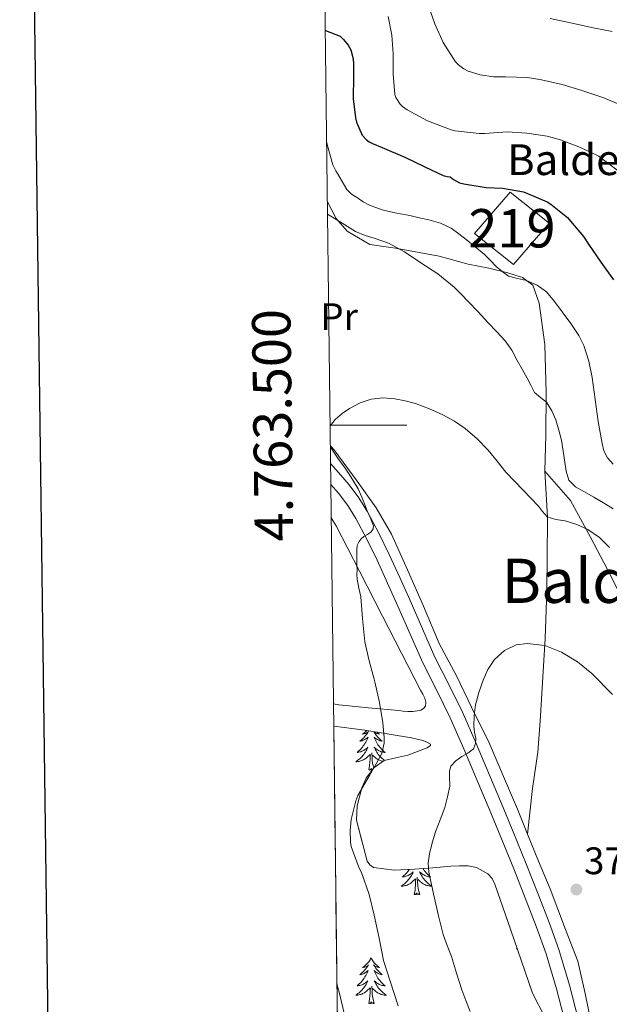
# Model space of a CAD drawing. Extents: x 582399 to 586896, y 761131 to 764156.
# Drawn here: x 583207 to 583360, y 763349 to 763606 of the extents above; entities that cross this region are included whole.
import ezdxf
from ezdxf.enums import TextEntityAlignment as Align

# ---------------------------------------------------------------- set-up
doc = ezdxf.new("R2010")
doc.units = 0
doc.header["$MEASUREMENT"] = 0
doc.linetypes.add('DGN Style 3', pattern=[54.103532, 38.64538, -15.458152])
for name, color, linetype in [('Nivel 15', 7, 'Continuous'), ('Nivel 20', 7, 'Continuous'), ('Nivel 21', 7, 'Continuous'), ('Nivel 35', 7, 'Continuous'), ('Nivel 36', 7, 'Continuous'), ('Nivel 37', 7, 'Continuous'), ('Nivel 4', 7, 'Continuous'), ('Nivel 41', 7, 'Continuous'), ('Nivel 44', 7, 'Continuous'), ('Nivel 45', 7, 'Continuous'), ('Nivel 48', 7, 'Continuous'), ('Nivel 49', 7, 'Continuous'), ('Nivel 5', 7, 'Continuous'), ('Nivel 52', 7, 'Continuous'), ('Nivel 57', 7, 'Continuous'), ('Nivel 61', 7, 'Continuous'), ('Nivel 63', 7, 'Continuous'), ('Nivel 7', 7, 'Continuous')]:
    doc.layers.add(name, color=color, linetype=linetype)
doc.styles.add('Style-arial', font='arial.shx', dxfattribs={"bigfont": 'arialbig.shx'})
doc.styles.add('Style-arialn', font='arialn.shx', dxfattribs={"bigfont": 'arialnbig.shx'})
doc.styles.add('Style-font002', font='font002.shx')
doc.styles.add('Style-times', font='times.shx', dxfattribs={"bigfont": 'timesbig.shx'})
doc.linetypes.add('5zonar', pattern='A,-5,[1,dgnlstyle.shx,S=0.08,R=0,X=0,Y=0],-5', length=10)

# ---------------------------------------------------------------- blocks, each defined once
blk = doc.blocks.new('5PATER')
at = {"layer": 'Nivel 7', "linetype": 'Continuous', "lineweight": 0}
h = blk.add_hatch(color=19, dxfattribs=at)
edge = h.paths.add_edge_path()
edge.add_ellipse((0, 0), major_axis=(-1.1, -1.11), ratio=0.999422, start_angle=0, end_angle=360)

msp = doc.modelspace()

# ---------------------------------------------------------------- linework, layer by layer
at = {"layer": 'Nivel 15', "color": 53, "linetype": 'Continuous', "lineweight": 13}
msp.add_polyline3d([(583325.422, 763549.892, 356.971), (583335.566, 763541.844, 356.779), (583344.83, 763552.628, 356.203), (583334.67, 763560.66, 356.171), (583325.422, 763549.892, 356.971)], dxfattribs=at)
at = {"layer": 'Nivel 20', "color": 19, "linetype": 'Continuous', "lineweight": 0, "ltscale": 0.5}
for points in [[(583287.098, 763558.118, 359.039), (583289.342, 763553.844, 359.371), (583292.254, 763550.484, 359.515), (583298.158, 763547.06, 359.867), (583304.814, 763546.068, 359.851), (583316.206, 763543.972, 359.179), (583323.758, 763541.908, 357.787), (583329.15, 763540.9, 356.955), (583334.062, 763539.652, 355.867), (583337.838, 763538.404, 355.371), (583340.526, 763536.42, 355.307), (583342.174, 763531.716, 356.155), (583343.662, 763520.948, 357.755), (583344.046, 763508.436, 360.251), (583343.982, 763497.476, 361.867), (583343.694, 763487.972, 362.955)], [(583339.214, 763393.492, 372.859), (583336.574, 763399.988, 371.979), (583332.91, 763408.484, 371.339), (583329.166, 763417.236, 370.635), (583324.638, 763426.5, 369.947), (583320.702, 763434.692, 369.419), (583316.19, 763443.092, 369.227), (583312.142, 763452.868, 368.267), (583307.934, 763462.276, 367.755), (583303.774, 763471.556, 366.651), (583299.79, 763478.484, 366.299), (583294.83, 763485.38, 366.043), (583288.734, 763493.652, 365.387), (583287.872, 763494.596, 365.275)], [(583343.694, 763487.972, 362.955), (583344.382, 763476.02, 365.067), (583344.334, 763465.06, 367.435), (583344.206, 763456.852, 368.539), (583343.758, 763444.452, 370.011), (583343.23, 763435.828, 370.539), (583342.446, 763422.884, 370.907), (583341.87, 763414.836, 371.339), (583340.462, 763405.38, 371.467), (583339.214, 763393.492, 372.859)], [(583343.694, 763487.972, 362.955), (583350.334, 763480.372, 363.259), (583355.614, 763470.82, 365.179), (583360.974, 763460.58, 366.251), (583366.542, 763449.268, 367.019), (583371.79, 763437.812, 368.091), (583376.414, 763427.396, 368.347), (583383.278, 763410.18, 368.539), (583390.366, 763403.86, 368.011), (583400.462, 763395.476, 366.667), (583407.87, 763389.444, 365.963), (583413.198, 763385.108, 365.195), (583416.446, 763375.108, 364.779), (583420.606, 763363.092, 365.307), (583423.726, 763352.084, 365.419), (583426.718, 763343.012, 366.091)], [(583355.966, 763342.996, 375.979), (583354.222, 763351.988, 375.643), (583352.27, 763360.404, 375.403), (583349.07, 763368.66, 374.603), (583345.07, 763379.204, 373.835), (583342.062, 763386.404, 373.243), (583339.214, 763393.492, 372.859)]]:
    msp.add_polyline3d(points, dxfattribs=at)
at = {"layer": 'Nivel 21', "color": 19, "linetype": 'DGN Style 3', "lineweight": 0}
for points in [[(583305.913, 763460.273, 366.474), (583303.198, 763466.26, 365.979), (583300.478, 763471.889, 365.493), (583297.518, 763477.412, 365.003), (583295.287, 763481.054, 364.774), (583292.718, 763484.436, 364.443), (583289.941, 763487.659, 363.908), (583287.928, 763489.995, 363.521)], [(583352.542, 763344.66, 375.595), (583350.133, 763354.096, 374.895), (583347.342, 763363.412, 374.155), (583344.824, 763370.455, 373.635), (583342.11, 763377.428, 373.115), (583338.823, 763385.741, 372.498), (583335.47, 763394.036, 371.883), (583332.392, 763401.427, 371.447), (583329.294, 763408.804, 371.003), (583325.803, 763417.036, 370.122), (583322.254, 763425.22, 369.211), (583318.687, 763432.402, 368.601), (583315.086, 763439.588, 368.027), (583311.843, 763446.93, 367.498), (583308.606, 763454.276, 366.955), (583305.913, 763460.273, 366.474)]]:
    msp.add_polyline3d(points, dxfattribs=at)
at = {"layer": 'Nivel 21', "color": 19, "linetype": 'Continuous', "lineweight": 0}
msp.add_polyline3d([(583287.995, 763484.563, 364.047), (583290, 763482.236, 364.443), (583292.398, 763479.079, 364.774), (583294.485, 763475.672, 365.003), (583297.363, 763470.302, 365.493), (583300.032, 763464.778, 365.979), (583302.727, 763458.835, 366.474), (583305.412, 763452.855, 366.955), (583308.645, 763445.519, 367.498), (583311.923, 763438.098, 368.027), (583315.559, 763430.842, 368.601), (583319.083, 763423.746, 369.211), (583322.591, 763415.658, 370.122), (583326.074, 763407.445, 371.003), (583329.167, 763400.078, 371.447), (583332.236, 763392.709, 371.883), (583335.577, 763384.443, 372.498), (583338.856, 763376.151, 373.115), (583341.549, 763369.233, 373.635), (583344.02, 763362.321, 374.155), (583346.764, 763353.162, 374.895), (583349.15, 763343.815, 375.595)], dxfattribs=at)
at = {"layer": 'Nivel 35', "color": 92, "linetype": '5zonar', "lineweight": 0, "ltscale": 0.5}
msp.add_polyline3d([(583288.762, 763421.579, 371.622), (583296.838, 763420.509, 372.702), (583308.978, 763418.574, 373.294), (583311.91, 763417.853, 373.306), (583313.187, 763417.374, 373.309), (583313.938, 763416.878, 373.31), (583313.956, 763416.557, 373.31), (583313.094, 763415.941, 373.31), (583310.572, 763414.966, 373.31), (583307.986, 763414.046, 373.31), (583304.894, 763413.374, 373.31), (583301.826, 763412.654, 373.31), (583299.161, 763410.74, 373.289), (583297.218, 763408.062, 373.262), (583296.034, 763405.558, 373.256), (583294.834, 763400.834, 373.256), (583294.638, 763397.137, 373.262), (583297.458, 763386.446, 373.278), (583298.114, 763385.433, 373.269), (583299.058, 763384.798, 373.262), (583304.429, 763384.114, 373.405), (583309.794, 763384.318, 373.694), (583314.506, 763384.718, 374.051), (583319.218, 763385.118, 374.382), (583321.488, 763385.252, 374.456), (583323.762, 763385.246, 374.494), (583325.902, 763384.813, 374.486), (583328.848, 763383.105, 374.429), (583329.967, 763381.877, 374.434), (583330.706, 763380.462, 374.494), (583335.586, 763366.238, 375.414), (583340.466, 763352.014, 376.334), (583343.728, 763345.801, 377.196)], dxfattribs=at)
at = {"layer": 'Nivel 36', "color": 92, "linetype": 'Continuous', "lineweight": 0, "flags": 128}
for points in [[(583297.331, 763420.43), (583297.215, 763420.311), (583296.985, 763420.095), (583296.745, 763419.892), (583296.494, 763419.701), (583296.234, 763419.523), (583296.433, 763419.546), (583296.636, 763419.584), (583296.835, 763419.639), (583297.03, 763419.708), (583297.219, 763419.793), (583297.4, 763419.892), (583297.574, 763420.004), (583297.779, 763420.195), (583297.738, 763420.13), (583297.508, 763419.785), (583297.265, 763419.449), (583297.009, 763419.123), (583296.741, 763418.807), (583296.461, 763418.502), (583296.169, 763418.208), (583295.866, 763417.925), (583295.553, 763417.654), (583295.677, 763417.677), (583295.923, 763417.735), (583296.165, 763417.808), (583296.401, 763417.896), (583296.632, 763417.999), (583296.855, 763418.117), (583297.071, 763418.248), (583297.278, 763418.393), (583297.475, 763418.55), (583297.662, 763418.72), (583297.574, 763418.498), (583297.418, 763418.137), (583297.247, 763417.783), (583297.062, 763417.436), (583296.862, 763417.096), (583296.65, 763416.765), (583296.423, 763416.443), (583296.184, 763416.131), (583295.933, 763415.828), (583295.669, 763415.536), (583295.394, 763415.255), (583295.107, 763414.985), (583294.81, 763414.727), (583295.006, 763414.752), (583295.273, 763414.799), (583295.536, 763414.862), (583295.795, 763414.941), (583296.05, 763415.035), (583296.298, 763415.143), (583296.539, 763415.266), (583296.773, 763415.404), (583296.998, 763415.554), (583297.214, 763415.718), (583297.42, 763415.894), (583297.615, 763416.082), (583297.474, 763415.755), (583297.319, 763415.434), (583297.15, 763415.12), (583296.967, 763414.815), (583296.77, 763414.518), (583296.56, 763414.23), (583296.337, 763413.952), (583296.102, 763413.684), (583295.856, 763413.426), (583295.598, 763413.181), (583295.329, 763412.947), (583295.05, 763412.725), (583294.761, 763412.516), (583294.471, 763412.325), (583294.736, 763412.334), (583294.999, 763412.359), (583295.261, 763412.4), (583295.52, 763412.457), (583295.775, 763412.529), (583296.025, 763412.616), (583296.269, 763412.719), (583296.507, 763412.835), (583296.737, 763412.966), (583296.959, 763413.111), (583297.172, 763413.269), (583297.375, 763413.439), (583298.223, 763414.238)], [(583299.158, 763420.139), (583299.164, 763420.13), (583299.394, 763419.785), (583299.637, 763419.449), (583299.893, 763419.123), (583300.161, 763418.807), (583300.441, 763418.502), (583300.733, 763418.208), (583301.036, 763417.925), (583301.349, 763417.654), (583301.225, 763417.677), (583300.979, 763417.735), (583300.737, 763417.808), (583300.501, 763417.896), (583300.27, 763417.999), (583300.047, 763418.117), (583299.831, 763418.248), (583299.624, 763418.393), (583299.427, 763418.55), (583299.24, 763418.72), (583299.328, 763418.498), (583299.484, 763418.137), (583299.655, 763417.783), (583299.84, 763417.436), (583300.04, 763417.096), (583300.252, 763416.765), (583300.479, 763416.443), (583300.718, 763416.131), (583300.969, 763415.828), (583301.233, 763415.536), (583301.508, 763415.255), (583301.795, 763414.985), (583302.092, 763414.727), (583301.896, 763414.752), (583301.629, 763414.799), (583301.366, 763414.862), (583301.107, 763414.941), (583300.852, 763415.035), (583300.604, 763415.143), (583300.363, 763415.266), (583300.129, 763415.404), (583299.904, 763415.554), (583299.688, 763415.718), (583299.482, 763415.894), (583299.287, 763416.082), (583299.428, 763415.755), (583299.583, 763415.434), (583299.752, 763415.12), (583299.935, 763414.815), (583300.132, 763414.518), (583300.342, 763414.23), (583300.565, 763413.952), (583300.8, 763413.684), (583301.046, 763413.426), (583301.304, 763413.181), (583301.573, 763412.947), (583301.852, 763412.725), (583301.92, 763412.676)], [(583300.029, 763420), (583300.157, 763419.892), (583300.408, 763419.701), (583300.668, 763419.523), (583300.469, 763419.546), (583300.266, 763419.584), (583300.067, 763419.639), (583299.872, 763419.708), (583299.683, 763419.793), (583299.502, 763419.892), (583299.328, 763420.004), (583299.188, 763420.134)], [(583297.832, 763410.189), (583298.077, 763411.307), (583298.19, 763413.049), (583298.238, 763413.482), (583298.301, 763414.205)], [(583299.145, 763410.717), (583298.873, 763411.629), (583298.782, 763412.533), (583298.736, 763413.482), (583298.634, 763414.646)], [(583301.512, 763412.428), (583301.382, 763412.457), (583301.127, 763412.529), (583300.877, 763412.616), (583300.633, 763412.719), (583300.395, 763412.835), (583300.165, 763412.966), (583299.943, 763413.111), (583299.73, 763413.269), (583299.527, 763413.439), (583298.869, 763414.059)], [(583298.831, 763410.285), (583298.798, 763410.341), (583298.677, 763410.233), (583298.407, 763410.179), (583298.603, 763410.572), (583298.218, 763410.192), (583298.03, 763410.138), (583297.989, 763410.3), (583297.832, 763410.189)], [(583308.406, 763384.265), (583308.24, 763384.03), (583308.001, 763383.718), (583307.75, 763383.415), (583307.486, 763383.123), (583307.211, 763382.842), (583306.924, 763382.572), (583306.627, 763382.314), (583306.823, 763382.339), (583307.09, 763382.386), (583307.353, 763382.449), (583307.612, 763382.528), (583307.867, 763382.622), (583308.115, 763382.73), (583308.356, 763382.853), (583308.59, 763382.991), (583308.815, 763383.141), (583309.031, 763383.305), (583309.237, 763383.481), (583309.432, 763383.669), (583309.291, 763383.342), (583309.136, 763383.021), (583308.967, 763382.707), (583308.784, 763382.402), (583308.587, 763382.105), (583308.377, 763381.817), (583308.154, 763381.539), (583307.919, 763381.271), (583307.673, 763381.013), (583307.415, 763380.768), (583307.146, 763380.534), (583306.867, 763380.312), (583306.578, 763380.103), (583306.288, 763379.912), (583306.553, 763379.921), (583306.816, 763379.946), (583307.078, 763379.987), (583307.337, 763380.044), (583307.592, 763380.116), (583307.842, 763380.203), (583308.086, 763380.306), (583308.324, 763380.422), (583308.554, 763380.553), (583308.776, 763380.698), (583308.989, 763380.856), (583309.192, 763381.026), (583310.04, 763381.825)], [(583311.972, 763384.503), (583312.069, 763384.352), (583312.296, 763384.03), (583312.535, 763383.718), (583312.786, 763383.415), (583313.05, 763383.123), (583313.325, 763382.842), (583313.612, 763382.572), (583313.909, 763382.314), (583313.713, 763382.339), (583313.446, 763382.386), (583313.183, 763382.449), (583312.924, 763382.528), (583312.669, 763382.622), (583312.421, 763382.73), (583312.18, 763382.853), (583311.946, 763382.991), (583311.721, 763383.141), (583311.505, 763383.305), (583311.299, 763383.481), (583311.104, 763383.669), (583311.245, 763383.342), (583311.4, 763383.021), (583311.569, 763382.707), (583311.752, 763382.402), (583311.949, 763382.105), (583312.159, 763381.817), (583312.382, 763381.539), (583312.617, 763381.271), (583312.863, 763381.013), (583313.121, 763380.768), (583313.39, 763380.534), (583313.669, 763380.312), (583313.958, 763380.103), (583314.248, 763379.912), (583313.983, 763379.921), (583313.72, 763379.946), (583313.458, 763379.987), (583313.199, 763380.044), (583312.944, 763380.116), (583312.694, 763380.203), (583312.45, 763380.306), (583312.212, 763380.422), (583311.982, 763380.553), (583311.76, 763380.698), (583311.547, 763380.856), (583311.344, 763381.026), (583310.686, 763381.646)], [(583309.649, 763377.776), (583309.894, 763378.894), (583310.007, 763380.636), (583310.055, 763381.069), (583310.118, 763381.792)], [(583311.119, 763377.776), (583310.69, 763379.216), (583310.599, 763380.12), (583310.553, 763381.069), (583310.451, 763382.233)], [(583311.119, 763377.776), (583310.945, 763377.708), (583310.926, 763377.947), (583310.736, 763377.725), (583310.615, 763377.928), (583310.494, 763377.82), (583310.224, 763377.766), (583310.42, 763378.159), (583310.035, 763377.779), (583309.847, 763377.725), (583309.806, 763377.887), (583309.649, 763377.776)], [(583336.453, 763363.712), (583336.21, 763363.552), (583336.475, 763363.561), (583336.504, 763363.564)], [(583298.451, 763361.242), (583298.34, 763361.023), (583298.185, 763360.748), (583298.017, 763360.482), (583297.835, 763360.225), (583297.641, 763359.977), (583297.434, 763359.739), (583297.215, 763359.513), (583296.985, 763359.297), (583296.745, 763359.094), (583296.494, 763358.903), (583296.234, 763358.725), (583296.433, 763358.748), (583296.636, 763358.786), (583296.835, 763358.841), (583297.03, 763358.91), (583297.219, 763358.995), (583297.4, 763359.094), (583297.574, 763359.206), (583297.779, 763359.397), (583297.738, 763359.332), (583297.508, 763358.987), (583297.265, 763358.651), (583297.009, 763358.325), (583296.741, 763358.009), (583296.461, 763357.704), (583296.169, 763357.41), (583295.866, 763357.127), (583295.553, 763356.856), (583295.677, 763356.879), (583295.923, 763356.937), (583296.165, 763357.01), (583296.401, 763357.098), (583296.632, 763357.201), (583296.855, 763357.319), (583297.071, 763357.45), (583297.278, 763357.595), (583297.475, 763357.752), (583297.662, 763357.922), (583297.574, 763357.7), (583297.418, 763357.339), (583297.247, 763356.985), (583297.062, 763356.638), (583296.862, 763356.298), (583296.65, 763355.967), (583296.423, 763355.645), (583296.184, 763355.333), (583295.933, 763355.03), (583295.669, 763354.738), (583295.394, 763354.457), (583295.107, 763354.187), (583294.81, 763353.929), (583295.006, 763353.954), (583295.273, 763354.001), (583295.536, 763354.064), (583295.795, 763354.143), (583296.05, 763354.237), (583296.298, 763354.345), (583296.539, 763354.468), (583296.773, 763354.606), (583296.998, 763354.756), (583297.214, 763354.92), (583297.42, 763355.096), (583297.615, 763355.284), (583297.474, 763354.957), (583297.319, 763354.636), (583297.15, 763354.322), (583296.967, 763354.017), (583296.77, 763353.72), (583296.56, 763353.432), (583296.337, 763353.154), (583296.102, 763352.886), (583295.856, 763352.628), (583295.598, 763352.383), (583295.329, 763352.149), (583295.05, 763351.927), (583294.761, 763351.718), (583294.471, 763351.527), (583294.736, 763351.536), (583294.999, 763351.561), (583295.261, 763351.602), (583295.52, 763351.659), (583295.775, 763351.731), (583296.025, 763351.818), (583296.269, 763351.921), (583296.507, 763352.037), (583296.737, 763352.168), (583296.959, 763352.313), (583297.172, 763352.471), (583297.375, 763352.641), (583298.223, 763353.44)], [(583298.451, 763361.242), (583298.562, 763361.023), (583298.717, 763360.748), (583298.885, 763360.482), (583299.067, 763360.225), (583299.261, 763359.977), (583299.468, 763359.739), (583299.687, 763359.513), (583299.917, 763359.297), (583300.157, 763359.094), (583300.408, 763358.903), (583300.668, 763358.725), (583300.469, 763358.748), (583300.266, 763358.786), (583300.067, 763358.841), (583299.872, 763358.91), (583299.683, 763358.995), (583299.502, 763359.094), (583299.328, 763359.206), (583299.123, 763359.397), (583299.164, 763359.332), (583299.394, 763358.987), (583299.637, 763358.651), (583299.893, 763358.325), (583300.161, 763358.009), (583300.441, 763357.704), (583300.733, 763357.41), (583301.036, 763357.127), (583301.349, 763356.856), (583301.225, 763356.879), (583300.979, 763356.937), (583300.737, 763357.01), (583300.501, 763357.098), (583300.27, 763357.201), (583300.047, 763357.319), (583299.831, 763357.45), (583299.624, 763357.595), (583299.427, 763357.752), (583299.24, 763357.922), (583299.328, 763357.7), (583299.484, 763357.339), (583299.655, 763356.985), (583299.84, 763356.638), (583300.04, 763356.298), (583300.252, 763355.967), (583300.479, 763355.645), (583300.718, 763355.333), (583300.969, 763355.03), (583301.233, 763354.738), (583301.508, 763354.457), (583301.795, 763354.187), (583302.092, 763353.929), (583301.896, 763353.954), (583301.629, 763354.001), (583301.366, 763354.064), (583301.107, 763354.143), (583300.852, 763354.237), (583300.604, 763354.345), (583300.363, 763354.468), (583300.129, 763354.606), (583299.904, 763354.756), (583299.688, 763354.92), (583299.482, 763355.096), (583299.287, 763355.284), (583299.428, 763354.957), (583299.583, 763354.636), (583299.752, 763354.322), (583299.935, 763354.017), (583300.132, 763353.72), (583300.342, 763353.432), (583300.565, 763353.154), (583300.8, 763352.886), (583301.046, 763352.628), (583301.304, 763352.383), (583301.573, 763352.149), (583301.852, 763351.927), (583302.141, 763351.718), (583302.431, 763351.527), (583302.166, 763351.536), (583301.903, 763351.561), (583301.641, 763351.602), (583301.382, 763351.659), (583301.127, 763351.731), (583300.877, 763351.818), (583300.633, 763351.921), (583300.395, 763352.037), (583300.165, 763352.168), (583299.943, 763352.313), (583299.73, 763352.471), (583299.527, 763352.641), (583298.869, 763353.261)], [(583297.832, 763349.391), (583298.077, 763350.509), (583298.19, 763352.251), (583298.238, 763352.684), (583298.301, 763353.407)], [(583299.302, 763349.391), (583298.873, 763350.831), (583298.782, 763351.735), (583298.736, 763352.684), (583298.634, 763353.848)], [(583299.302, 763349.391), (583299.128, 763349.323), (583299.109, 763349.562), (583298.919, 763349.34), (583298.798, 763349.543), (583298.677, 763349.435), (583298.407, 763349.381), (583298.603, 763349.774), (583298.218, 763349.394), (583298.03, 763349.34), (583297.989, 763349.502), (583297.832, 763349.391)]]:
    msp.add_lwpolyline(points, dxfattribs=at)
at = {"layer": 'Nivel 36', "color": 92, "linetype": 'Continuous', "lineweight": 0}
msp.add_polyline3d([(583288.101, 763475.826, 363.97), (583289.362, 763473.726, 364.078), (583295.409, 763461.973, 365.167), (583301.41, 763450.206, 366.222), (583306.377, 763440.566, 366.768), (583311.346, 763430.926, 367.31), (583311.888, 763429.917, 367.375), (583312.434, 763428.91, 367.438), (583312.72, 763427.871, 367.472), (583312.594, 763426.798, 367.47), (583312.146, 763426.222, 367.454), (583311.377, 763425.778, 367.43), (583310.562, 763425.55, 367.406), (583309.297, 763425.416, 367.367), (583308.034, 763425.422, 367.326), (583306.84, 763425.523, 367.275), (583305.65, 763425.63, 367.15), (583297.764, 763426.38, 365.279), (583290.066, 763427.166, 362.83), (583288.692, 763427.377, 362.353)], dxfattribs=at)
at = {"layer": 'Nivel 4', "color": 25, "linetype": 'Continuous', "lineweight": 30, "elevation": 350, "flags": 128}
msp.add_lwpolyline([(583286.554, 763602.761), (583286.586, 763602.754), (583290.394, 763601.25), (583291.322, 763600.466), (583292.538, 763598.93), (583293.146, 763597.73), (583293.69, 763595.778), (583293.882, 763594.402), (583293.866, 763590.866), (583293.786, 763584.962), (583294.378, 763579.986), (583294.65, 763578.93), (583296.154, 763575.538), (583297.178, 763574.386), (583297.946, 763573.794), (583298.81, 763573.298), (583301.338, 763572.258), (583307.226, 763569.794), (583312.458, 763567.218), (583317.258, 763565.026), (583318.298, 763564.706), (583319.066, 763564.642), (583319.915, 763563.973), (583321.451, 763563.093), (583322.571, 763562.821), (583328.395, 763561.861), (583332.699, 763561.701), (583338.123, 763560.773), (583339.179, 763560.357), (583344.267, 763558.133), (583345.291, 763557.509), (583349.563, 763554.069), (583350.363, 763553.125), (583353.787, 763549.141), (583355.051, 763547.157), (583358.283, 763542.421), (583361.579, 763537.829)], dxfattribs=at)
at = {"layer": 'Nivel 49', "color": 19, "linetype": 'Continuous', "lineweight": 0, "extrusion": (-0.000144079, 0.011817, 0.99993), "elevation": 9309.278, "flags": 128}
msp.add_lwpolyline([(583288.809, 763364.872), (583290.875, 763195.487)], dxfattribs=at)
at = {"layer": 'Nivel 5', "color": 25, "linetype": 'Continuous', "lineweight": 0, "flags": 128}
for points, elevation in [([(583312.971, 763610.405), (583315.067, 763604.469), (583317.195, 763599.669), (583320.443, 763594.645), (583321.227, 763593.797), (583322.603, 763592.741), (583323.707, 763592.197), (583326.827, 763591.205), (583330.395, 763590.693), (583333.483, 763590.661), (583339.147, 763590.501), (583342.795, 763589.893), (583348.235, 763588.709), (583353.355, 763587.141), (583359.019, 763585.253), (583363.771, 763583.253)], 340), ([(583302.906, 763606.45), (583303.899, 763601.525), (583304.251, 763596.661), (583304.219, 763591.381), (583304.603, 763586.069), (583304.907, 763585.317), (583306.043, 763583.589), (583306.667, 763582.965), (583307.819, 763582.133), (583313.179, 763579.253), (583319.275, 763576.933), (583320.379, 763576.677), (583326.571, 763575.925), (583328.091, 763575.973), (583333.883, 763576.405), (583339.019, 763576.037), (583344.283, 763575.269), (583347.787, 763574.277), (583352.939, 763572.293), (583357.723, 763570.005), (583358.299, 763569.621), (583363.115, 763565.925)], 345), ([(583345.067, 763605.925), (583350.395, 763604.773), (583356.251, 763603.445), (583361.227, 763602.533)], 335), ([(583286.91, 763573.57), (583287.018, 763573.058), (583288.49, 763567.81), (583289.258, 763566.178), (583289.69, 763565.506), (583290.899, 763563.411), (583292.107, 763561.317), (583293.35, 763560.112), (583294.891, 763559.173), (583296.417, 763558.149), (583298.027, 763557.269), (583301.311, 763556.098), (583304.683, 763555.285), (583306.604, 763554.918), (583308.523, 763554.549), (583311.007, 763554.01), (583313.483, 763553.429), (583316.493, 763552.593), (583319.307, 763551.253), (583321.297, 763549.82), (583323.211, 763548.309), (583325.58, 763546.424), (583327.915, 763544.501), (583329.479, 763542.944), (583331.003, 763541.333), (583332.549, 763539.977), (583334.251, 763538.821), (583336.556, 763538.163), (583338.923, 763537.653), (583341.708, 763536.47), (583344.139, 763534.725), (583346.245, 763532.171), (583348.187, 763529.525), (583350.419, 763526.486), (583352.507, 763523.317), (583353.801, 763520.729), (583355.155, 763516.641), (583356.011, 763512.421), (583356.805, 763506.691), (583357.595, 763500.965), (583358.091, 763498.098), (583358.635, 763495.237), (583359.066, 763493.287), (583359.963, 763491.477), (583361.494, 763489.844)], 355), ([(583287.137, 763554.947), (583288.81, 763553.906), (583291.611, 763552.171), (583294.411, 763550.437), (583296.916, 763549.385), (583299.547, 763548.597), (583301.277, 763548.007), (583303.003, 763547.397), (583307.198, 763545.138), (583311.147, 763542.389), (583315.797, 763539.362), (583320.123, 763535.941), (583321.911, 763534.126), (583323.659, 763532.277), (583326.315, 763529.453), (583328.971, 763526.629), (583331.19, 763524.281), (583333.403, 763521.925), (583335.076, 763519.481), (583336.475, 763516.837), (583337.791, 763514.527), (583339.099, 763512.213), (583340.067, 763510.357), (583341.035, 763508.501), (583342.535, 763507.208), (583344.123, 763505.957), (583345.489, 763503.727), (583346.523, 763501.333), (583347.363, 763498.713), (583348.011, 763496.053), (583348.466, 763493.191), (583348.891, 763490.325), (583349.227, 763487.976), (583349.947, 763485.685), (583351.658, 763483.916), (583353.835, 763482.677), (583356.414, 763481.242), (583358.971, 763479.781), (583361.482, 763478.181)], 360), ([(583287.81, 763499.738), (583287.905, 763499.934), (583289.147, 763501.429), (583290.911, 763503.021), (583292.843, 763504.357), (583295.582, 763505.802), (583298.475, 763506.741), (583301.573, 763507.063), (583304.667, 763506.837), (583307.363, 763506.35), (583310.027, 763505.621), (583313.661, 763504.251), (583317.179, 763502.629), (583320.158, 763500.99), (583322.971, 763499.077), (583326.117, 763496.411), (583328.971, 763493.461), (583331.238, 763490.589), (583333.547, 763487.765), (583335.773, 763485.407), (583338.011, 763483.061), (583340.025, 763480.979), (583342.043, 763478.901), (583343.105, 763477.468), (583344.299, 763476.133), (583346.58, 763475.424), (583348.987, 763475.077), (583351.987, 763474.105), (583354.907, 763472.837), (583357.92, 763470.741), (583360.491, 763468.149)], 365), ([(583305.546, 763348.77), (583303.386, 763355.154), (583301.69, 763360.578), (583300.554, 763366.354), (583299.242, 763372.37), (583297.93, 763377.73), (583295.978, 763383.458), (583295.386, 763384.642), (583293.29, 763390.226), (583293.098, 763391.33), (583292.986, 763394.386), (583293.306, 763397.298), (583294.506, 763402.13), (583295.05, 763403.49), (583298.01, 763408.738), (583301.018, 763413.938), (583301.338, 763414.834), (583301.834, 763417.138), (583301.898, 763418.594), (583301.498, 763422.418), (583300.618, 763427.778), (583299.418, 763433.154), (583299.242, 763433.794), (583297.994, 763438.642), (583296.858, 763443.522), (583296.25, 763449.666), (583295.754, 763455.234), (583295.291, 763457.547), (583294.827, 763459.861), (583294.768, 763461.079), (583294.811, 763462.309), (583294.771, 763463.565), (583294.731, 763464.821), (583294.715, 763466.181), (583294.731, 763467.541), (583294.874, 763468.644), (583295.323, 763469.701), (583295.909, 763470.394), (583296.587, 763470.965), (583297.533, 763471.514), (583298.475, 763472.213), (583299.009, 763473.002), (583299.067, 763473.797), (583298.278, 763475.733), (583297.483, 763477.669), (583296.776, 763479.469), (583296.059, 763481.269), (583295.058, 763483.368), (583293.883, 763485.381), (583292.715, 763487.214), (583291.499, 763489.013), (583290.661, 763490.19), (583289.819, 763491.365), (583288.736, 763492.949), (583287.876, 763494.279)], 365), ([(583324.219, 763347.285), (583323.117, 763350.097), (583322.043, 763352.901), (583320.716, 763357.245), (583319.387, 763361.589), (583318.246, 763364.438), (583317.195, 763367.317), (583316, 763372.218), (583314.891, 763377.141), (583314.18, 763380.33), (583313.515, 763383.525), (583313.345, 763385.906), (583313.643, 763388.293), (583314.334, 763391.183), (583315.211, 763394.021), (583316.426, 763397.21), (583317.627, 763400.405), (583318.375, 763403.159), (583318.971, 763405.941), (583318.891, 763408.56), (583318.851, 763409.872), (583319.227, 763411.125), (583320.548, 763412.566), (583322.123, 763413.701), (583323.653, 763414.55), (583325.115, 763415.701), (583325.675, 763417.065), (583325.691, 763418.453), (583325.403, 763420.02), (583325.163, 763421.589), (583325.272, 763424.354), (583325.659, 763427.125), (583326.493, 763430.393), (583327.595, 763433.589), (583328.834, 763436.335), (583330.555, 763438.917), (583333.159, 763441.32), (583336.203, 763442.725), (583339.123, 763443.144), (583343.699, 763442.603), (583348.043, 763440.885), (583352.188, 763438.366), (583355.931, 763435.317), (583361.339, 763429.871)], 370), ([(583289.966, 763322.838), (583291.114, 763324.434), (583292.733, 763327.587), (583293.386, 763330.978), (583292.994, 763337.806), (583291.898, 763344.626), (583291.137, 763348.302), (583290.25, 763351.954), (583289.58, 763354.492)], 360)]:
    msp.add_lwpolyline(points, dxfattribs=dict(at, elevation=elevation))
at = {"layer": 'Nivel 52', "color": 1, "linetype": 'Continuous', "lineweight": 13}
msp.add_3dface([(583325.422, 763549.892, 356.971), (583335.566, 763541.844, 356.779), (583344.83, 763552.628, 356.203), (583334.67, 763560.66, 356.171)], dxfattribs=at)
at = {"layer": 'Nivel 57', "color": 92, "linetype": 'DGN Style 3', "lineweight": 0, "flags": 128}
msp.add_lwpolyline([(583357.278, 763209.741), (583357.527, 763215.675), (583357.742, 763223.924), (583357.847, 763230.493), (583357.822, 763237.06), (583356.961, 763244.867), (583356.094, 763252.676), (583355.967, 763260.676), (583355.838, 763268.676), (583355.687, 763275.324), (583355.518, 763281.972), (583355.181, 763290.239), (583354.702, 763298.5), (583354.113, 763305.619), (583353.342, 763312.724), (583352.437, 763319.085), (583351.262, 763325.412), (583350.084, 763330.888), (583348.482, 763336.225), (583346.99, 763339.588), (583343.728, 763345.801), (583340.466, 763352.014), (583335.586, 763366.238), (583330.706, 763380.462), (583329.967, 763381.877), (583328.848, 763383.105), (583325.902, 763384.813), (583323.762, 763385.246), (583321.488, 763385.252), (583319.218, 763385.118), (583314.506, 763384.718), (583309.794, 763384.318), (583304.429, 763384.114), (583299.058, 763384.798), (583298.114, 763385.433), (583297.458, 763386.446), (583294.638, 763397.137), (583294.834, 763400.834), (583296.034, 763405.558), (583297.218, 763408.062), (583299.161, 763410.74), (583301.826, 763412.654), (583304.894, 763413.374), (583307.986, 763414.046), (583310.572, 763414.966), (583313.094, 763415.941), (583313.956, 763416.557), (583313.938, 763416.878), (583313.187, 763417.374), (583311.91, 763417.853), (583308.978, 763418.574), (583296.838, 763420.509), (583288.762, 763421.579), (583290.827, 763252.206), (583294.496, 763249.737), (583303.39, 763242.388), (583314.222, 763232.916), (583327.854, 763224.548), (583339.31, 763218.548)], close=True, dxfattribs=at)
at = {"layer": 'Nivel 61', "color": 19, "linetype": 'Continuous', "lineweight": 0}
msp.add_3dface([(583283.57, 763847.55), (583311.77, 761534.04), (586708.04, 761576.11), (586678.67, 763889.66)], dxfattribs=at)
at = {"layer": 'Nivel 63', "color": 7, "linetype": 'Continuous', "lineweight": 0}
msp.add_line((583287.806, 763500), (583307.806, 763500), dxfattribs=at)
at = {"layer": 'Nivel 63', "color": 7, "linetype": 'Continuous', "lineweight": 30, "flags": 128}
msp.add_lwpolyline([(583206.995, 763898.416), (583238.945, 761483.635), (586793.624, 761530.665), (586761.713, 763942.447), (583206.995, 763898.416)], dxfattribs=at)

# ---------------------------------------------------------------- block references
at = {"layer": 'Nivel 7', "color": 19, "linetype": 'Continuous', "lineweight": 0}
msp.add_blockref('5PATER', (583351.915, 763379.029, 373.632), dxfattribs=at)

# ---------------------------------------------------------------- texts
at = {"layer": 'Nivel 37', "color": 92, "linetype": 'Continuous', "lineweight": 0, "style": 'Style-arialn'}
msp.add_text('Pr', height=7, dxfattribs=at).set_placement((583290.143, 763528.228, 362.734), align=Align.MIDDLE_CENTER)
at = {"layer": 'Nivel 41', "color": 19, "linetype": 'Continuous', "lineweight": 0, "style": 'Style-arial'}
msp.add_text('373.63', height=7, dxfattribs=at).set_placement((583353.9, 763383.029, 373.632))
at = {"layer": 'Nivel 44', "color": 19, "linetype": 'Continuous', "lineweight": 0, "style": 'Style-arial'}
msp.add_text('Baldenea', height=8, dxfattribs=at).set_placement((583333.868, 763565.115, 346.304))
at = {"layer": 'Nivel 45', "color": 19, "linetype": 'Continuous', "lineweight": 0, "style": 'Style-times'}
msp.add_text('Baldeneko Ataria', height=11.5, dxfattribs=at).set_placement((583395.141, 763459.438, 355), align=Align.MIDDLE_CENTER)
at = {"layer": 'Nivel 48', "color": 1, "linetype": 'Continuous', "lineweight": 0, "style": 'Style-arialn'}
msp.add_text('219', height=10, dxfattribs=at).set_placement((583335.124, 763551.255, 352.511), align=Align.MIDDLE_CENTER)
at = {"layer": 'Nivel 63', "color": 7, "linetype": 'Continuous', "lineweight": 0, "style": 'Style-font002'}
msp.add_text('4.763.500', height=10, rotation=90.69836, dxfattribs=at).set_placement((583277.806, 763500.002), align=Align.CENTER)

doc.saveas('drawing.dxf')
